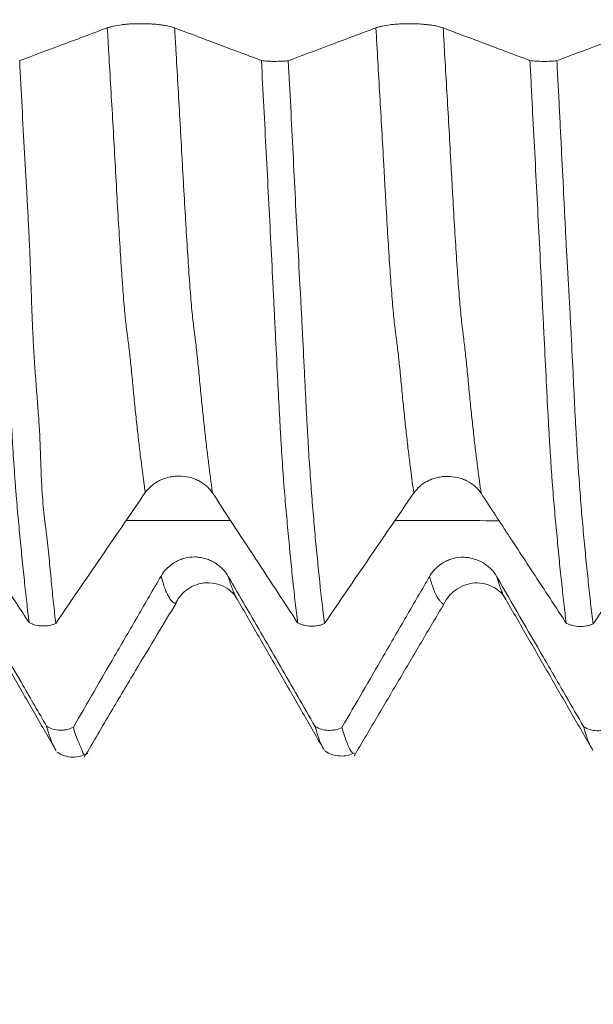
# Model space of a CAD drawing. Units: millimetres. Extents: x -42 to 59, y -82 to 28.
# Drawn here: x 26 to 28, y -3 to 0 of the extents above; entities that cross this region are included whole.
import ezdxf

# ---------------------------------------------------------------- set-up
doc = ezdxf.new("R2010")
doc.units = ezdxf.units.MM
for name, color, linetype in [('1', 4, 'Continuous'), ('2', 7, 'Continuous'), ('SK2', 7, 'Continuous')]:
    doc.layers.add(name, color=color, linetype=linetype)
doc.styles.add('iso_b_vert', font='simplex.shx')
doc.dimstyles.get("Standard").update_dxf_attribs({"dimtxt": 0.18, "dimasz": 0.18, "dimexe": 0.18, "dimexo": 0.0625, "dimgap": 0.09, "dimtad": 1, "dimzin": 0, "dimdsep": 52, "dimtxsty": 'Standard', "dimcen": 0.09, "dimadec": 0, "dimazin": 0, "dimtfac": 1, "dimtdec": 4, "dimtofl": 0, "dimtmove": 0, "dimatfit": 3, "dimfxl": 1, "dimtolj": 1, "dimtzin": 0, "dimarcsym": 0})

# ---------------------------------------------------------------- blocks, each defined once
blk = doc.blocks.new('_U3')
at = {"layer": 'SK2', "lineweight": 13}
for p, q in [((25, -4.154118), (25, -11.566618)), ((38, -4.154118), (38, -11.566618)), ((38, -9.566618), (25, -9.566618))]:
    blk.add_line(p, q, dxfattribs=at)
at = {"layer": 'SK2', "lineweight": 18}
for points in [[(25, -9.566618), (28.499998, -9.105835), (28.500002, -10.027402)], [(38, -9.566618), (34.500002, -10.027402), (34.499998, -9.105835)]]:
    blk.add_solid(points, dxfattribs=at)
at = {"layer": 'SK2', "lineweight": 18, "insert": (26.478957, -8.681504), "char_height": 3, "attachment_point": 7, "line_spacing_factor": 1.084337, "style": 'iso_b_vert'}
blk.add_mtext('\\W0.5321;13', dxfattribs=at)
blk = doc.blocks.new('_U4')
at = {"layer": 'SK2', "lineweight": 13}
for p, q in [((13, -3.51915), (13, -34.066618)), ((38, -4.154118), (38, -34.066618)), ((38, -32.066618), (13, -32.066618))]:
    blk.add_line(p, q, dxfattribs=at)
at = {"layer": 'SK2', "lineweight": 18}
for points in [[(13, -32.066618), (16.499998, -31.605835), (16.500002, -32.527402)], [(38, -32.066618), (34.500002, -32.527402), (34.499998, -31.605835)]]:
    blk.add_solid(points, dxfattribs=at)
at = {"layer": 'SK2', "lineweight": 18, "insert": (23.867172, -31.181504), "char_height": 3, "attachment_point": 7, "line_spacing_factor": 1.084337, "style": 'iso_b_vert'}
blk.add_mtext('\\W0.6740;25', dxfattribs=at)
blk = doc.blocks.new('_U5')
at = {"layer": '2', "lineweight": 13}
for p, q in [((16.75, -1.5875), (16.75, -23.066618)), ((38, -4.154118), (38, -23.066618)), ((38, -21.066618), (16.75, -21.066618))]:
    blk.add_line(p, q, dxfattribs=at)
at = {"layer": '2', "lineweight": 18}
for points in [[(16.75, -21.066618), (20.249998, -20.605835), (20.250002, -21.527402)], [(38, -21.066618), (34.500002, -21.527402), (34.499998, -20.605835)]]:
    blk.add_solid(points, dxfattribs=at)
at = {"layer": '2', "lineweight": 18, "insert": (24.388486, -20.181504), "char_height": 3, "attachment_point": 7, "line_spacing_factor": 1.084337, "style": 'iso_b_vert'}
blk.add_mtext('\\W0.6563;21.2', dxfattribs=at)

msp = doc.modelspace()

# ---------------------------------------------------------------- linework, layer by layer
at = {"layer": '1', "lineweight": 18}
msp.add_line((27.1732, -2.5645), (27.1755, -2.5652), dxfattribs=at)
for points, knots in [([(26.4369, -0.4021), (26.4139, -0.4108), (26.3909, -0.4194), (26.3449, -0.4366), (26.3218, -0.4452), (26.2578, -0.4692), (26.2169, -0.4845), (26.1759, -0.4999)], [0, 0, 0, 0, 0.264515, 0.264515, 0.529029, 0.529029, 1, 1, 1, 1]), ([(26.6373, -0.4024), (26.6322, -0.4005), (26.6261, -0.3987), (26.6155, -0.3964), (26.6116, -0.3957), (26.6036, -0.3943), (26.5953, -0.3931), (26.5863, -0.3922), (26.5769, -0.3913), (26.5721, -0.3909), (26.5624, -0.3904), (26.5575, -0.3901), (26.5475, -0.3898), (26.5424, -0.3898), (26.5272, -0.3897), (26.5173, -0.39), (26.5026, -0.3908), (26.4977, -0.3912), (26.4884, -0.392), (26.4838, -0.3925), (26.4707, -0.3941), (26.4625, -0.3954), (26.4518, -0.3977), (26.4485, -0.3985), (26.4423, -0.4003), (26.4395, -0.4012), (26.4369, -0.4021)], [0, 0, 0, 0, 0.125, 0.125, 0.1875, 0.1875, 0.25, 0.3125, 0.3125, 0.375, 0.375, 0.4375, 0.4375, 0.5, 0.5, 0.625, 0.625, 0.6875, 0.6875, 0.75, 0.75, 0.875, 0.875, 0.9375, 0.9375, 1, 1, 1, 1]), ([(26.896, -0.4995), (26.8726, -0.4907), (26.8491, -0.4819), (26.7943, -0.4613), (26.7629, -0.4495), (26.7001, -0.4259), (26.6687, -0.4142), (26.6373, -0.4024)], [0, 0, 0, 0, 0.271826, 0.271826, 0.635913, 0.635913, 1, 1, 1, 1]), ([(27.2369, -0.4023), (27.2139, -0.4109), (27.1909, -0.4195), (27.1449, -0.4368), (27.1218, -0.4454), (27.0579, -0.4694), (27.0169, -0.4847), (26.976, -0.5001)], [0, 0, 0, 0, 0.264551, 0.264551, 0.529102, 0.529102, 1, 1, 1, 1]), ([(27.4373, -0.4025), (27.4322, -0.4006), (27.4261, -0.3988), (27.4154, -0.3965), (27.4116, -0.3958), (27.4036, -0.3945), (27.3953, -0.3932), (27.3863, -0.3923), (27.3769, -0.3914), (27.3721, -0.391), (27.3624, -0.3905), (27.3575, -0.3903), (27.3475, -0.39), (27.3424, -0.3899), (27.3272, -0.3898), (27.3172, -0.3901), (27.3025, -0.3909), (27.2977, -0.3913), (27.2883, -0.3921), (27.2838, -0.3926), (27.2707, -0.3942), (27.2625, -0.3956), (27.2518, -0.3979), (27.2485, -0.3987), (27.2423, -0.4004), (27.2395, -0.4013), (27.2369, -0.4023)], [0, 0, 0, 0, 0.125, 0.125, 0.1875, 0.1875, 0.25, 0.3125, 0.3125, 0.375, 0.375, 0.4375, 0.4375, 0.5, 0.5, 0.625, 0.625, 0.6875, 0.6875, 0.75, 0.75, 0.875, 0.875, 0.9375, 0.9375, 1, 1, 1, 1]), ([(27.696, -0.4995), (27.6726, -0.4908), (27.6491, -0.482), (27.5943, -0.4614), (27.5629, -0.4496), (27.5001, -0.426), (27.4687, -0.4143), (27.4373, -0.4025)], [0, 0, 0, 0, 0.27173, 0.27173, 0.635865, 0.635865, 1, 1, 1, 1]), ([(28.0369, -0.4023), (28.0139, -0.411), (27.9909, -0.4196), (27.9448, -0.4368), (27.9218, -0.4455), (27.8579, -0.4694), (27.817, -0.4848), (27.776, -0.5001)], [0, 0, 0, 0, 0.264625, 0.264625, 0.52925, 0.52925, 1, 1, 1, 1]), ([(26.2039, -2.1735), (26.2016, -2.1541), (26.1992, -2.134), (26.1944, -2.0923), (26.1921, -2.0706), (26.1874, -2.0257), (26.185, -2.0026), (26.1803, -1.9554), (26.1779, -1.9313), (26.1745, -1.8952), (26.1733, -1.8832), (26.171, -1.8587), (26.1699, -1.8463), (26.1677, -1.8211), (26.1666, -1.8082), (26.1644, -1.7816), (26.1634, -1.7679), (26.1602, -1.7254), (26.1582, -1.6952), (26.1551, -1.6456), (26.1541, -1.6285), (26.152, -1.5929), (26.151, -1.5744), (26.1479, -1.5178), (26.1458, -1.4786), (26.1427, -1.4176), (26.1416, -1.397), (26.1396, -1.3549), (26.1385, -1.3335), (26.1364, -1.29), (26.1353, -1.268), (26.1332, -1.2236), (26.1321, -1.2014), (26.1299, -1.1567), (26.1288, -1.1342), (26.1266, -1.0893), (26.1255, -1.0669), (26.1232, -1.0218), (26.122, -0.9993), (26.1196, -0.9542), (26.1184, -0.9317), (26.1149, -0.864), (26.1126, -0.8188), (26.1079, -0.7281), (26.1055, -0.6825), (26.1008, -0.5912), (26.0984, -0.5453), (26.096, -0.4992)], [0, 0, 0, 0, 0.0625, 0.0625, 0.125, 0.125, 0.1875, 0.1875, 0.25, 0.25, 0.28125, 0.28125, 0.3125, 0.3125, 0.34375, 0.34375, 0.375, 0.375, 0.4375, 0.4375, 0.46875, 0.46875, 0.5, 0.5, 0.5625, 0.5625, 0.59375, 0.59375, 0.625, 0.625, 0.65625, 0.65625, 0.6875, 0.6875, 0.71875, 0.71875, 0.75, 0.75, 0.78125, 0.78125, 0.8125, 0.8125, 0.875, 0.875, 0.9375, 0.9375, 1, 1, 1, 1]), ([(26.1759, -0.4999), (26.1783, -0.546), (26.1806, -0.5921), (26.1853, -0.6838), (26.1877, -0.7295), (26.1927, -0.8205), (26.1953, -0.8658), (26.1992, -0.9336), (26.2005, -0.9562), (26.2028, -1.0015), (26.2039, -1.0241), (26.206, -1.0693), (26.2069, -1.0919), (26.2086, -1.137), (26.2093, -1.1595), (26.2109, -1.2044), (26.2116, -1.2268), (26.2133, -1.2711), (26.2142, -1.2929), (26.2163, -1.3361), (26.2175, -1.3574), (26.2201, -1.3992), (26.2215, -1.4198), (26.2245, -1.4603), (26.2261, -1.4802), (26.2291, -1.5193), (26.2306, -1.5386), (26.2333, -1.576), (26.2345, -1.5942), (26.2364, -1.6296), (26.237, -1.6469), (26.2381, -1.6803), (26.2386, -1.6963), (26.2398, -1.7272), (26.2404, -1.7421), (26.2419, -1.7708), (26.2427, -1.7848), (26.2446, -1.8116), (26.2456, -1.8245), (26.2481, -1.8497), (26.2494, -1.862), (26.2517, -1.88), (26.2525, -1.8859), (26.2541, -1.8978), (26.2548, -1.9037), (26.2585, -1.9334), (26.261, -1.9575), (26.2657, -2.0047), (26.2679, -2.0279), (26.2721, -2.0729), (26.2743, -2.0947), (26.2789, -2.1364), (26.2812, -2.1566), (26.2837, -2.1759)], [0, 0, 0, 0, 0.0625, 0.0625, 0.125, 0.125, 0.1875, 0.1875, 0.21875, 0.21875, 0.25, 0.25, 0.28125, 0.28125, 0.3125, 0.3125, 0.34375, 0.34375, 0.375, 0.375, 0.40625, 0.40625, 0.4375, 0.4375, 0.46875, 0.46875, 0.5, 0.5, 0.53125, 0.53125, 0.5625, 0.5625, 0.59375, 0.59375, 0.625, 0.625, 0.65625, 0.65625, 0.6875, 0.6875, 0.71875, 0.71875, 0.734375, 0.734375, 0.75, 0.75, 0.8125, 0.8125, 0.875, 0.875, 0.9375, 0.9375, 1, 1, 1, 1]), ([(26.896, -0.4995), (26.902, -0.5003), (26.9084, -0.5009), (26.9218, -0.5017), (26.9286, -0.502), (26.9391, -0.5021), (26.9426, -0.502), (26.9496, -0.5019), (26.953, -0.5018), (26.9631, -0.5013), (26.9698, -0.5008), (26.976, -0.5001)], [0, 0, 0, 0, 0.25, 0.25, 0.5, 0.5, 0.625, 0.625, 0.75, 0.75, 1, 1, 1, 1]), ([(27.0039, -2.1742), (27.0015, -2.1548), (26.9991, -2.1347), (26.9944, -2.0931), (26.9921, -2.0716), (26.9873, -2.0272), (26.985, -2.0042), (26.9804, -1.957), (26.9781, -1.9328), (26.9746, -1.8957), (26.9734, -1.8831), (26.971, -1.8578), (26.9699, -1.8452), (26.9677, -1.8197), (26.9666, -1.8068), (26.9644, -1.7804), (26.9633, -1.7669), (26.9601, -1.7252), (26.9581, -1.6958), (26.9556, -1.6553), (26.9551, -1.647), (26.954, -1.63), (26.9535, -1.6212), (26.9524, -1.6034), (26.952, -1.5944), (26.951, -1.5758), (26.9505, -1.5664), (26.949, -1.5377), (26.9479, -1.5182), (26.9458, -1.4783), (26.9448, -1.458), (26.9417, -1.3961), (26.9396, -1.3536), (26.9364, -1.2886), (26.9353, -1.2666), (26.9331, -1.2225), (26.932, -1.2003), (26.9287, -1.1336), (26.9265, -1.0889), (26.9219, -0.9991), (26.9196, -0.9541), (26.9149, -0.8639), (26.9126, -0.8187), (26.9055, -0.6826), (26.9008, -0.5914), (26.896, -0.4995)], [0, 0, 0, 0, 0.0625, 0.0625, 0.125, 0.125, 0.1875, 0.1875, 0.25, 0.25, 0.28125, 0.28125, 0.3125, 0.3125, 0.34375, 0.34375, 0.375, 0.375, 0.4375, 0.4375, 0.453125, 0.453125, 0.46875, 0.46875, 0.484375, 0.484375, 0.5, 0.5, 0.53125, 0.53125, 0.5625, 0.5625, 0.625, 0.625, 0.65625, 0.65625, 0.6875, 0.6875, 0.75, 0.75, 0.8125, 0.8125, 0.875, 0.875, 1, 1, 1, 1]), ([(26.976, -0.5001), (26.9784, -0.5462), (26.9809, -0.5923), (26.9856, -0.6842), (26.988, -0.7299), (26.9926, -0.8211), (26.9949, -0.8666), (26.9994, -0.9574), (27.0017, -1.0026), (27.0067, -1.0928), (27.0092, -1.1377), (27.0128, -1.2047), (27.014, -1.2269), (27.0163, -1.271), (27.0174, -1.2929), (27.0207, -1.358), (27.0228, -1.4006), (27.0258, -1.4627), (27.0268, -1.4831), (27.0283, -1.5132), (27.0288, -1.5232), (27.0298, -1.5429), (27.0303, -1.5526), (27.0319, -1.5811), (27.0331, -1.5992), (27.0346, -1.6255), (27.0351, -1.6341), (27.0361, -1.6508), (27.0365, -1.659), (27.0389, -1.6992), (27.041, -1.7285), (27.044, -1.7702), (27.0449, -1.7838), (27.0469, -1.8103), (27.048, -1.8232), (27.0502, -1.8485), (27.0514, -1.8611), (27.0536, -1.8863), (27.0546, -1.8989), (27.058, -1.936), (27.0604, -1.9601), (27.0651, -2.0072), (27.0674, -2.0301), (27.0744, -2.0964), (27.0791, -2.1378), (27.0838, -2.1766)], [0, 0, 0, 0, 0.0625, 0.0625, 0.125, 0.125, 0.1875, 0.1875, 0.25, 0.25, 0.3125, 0.3125, 0.34375, 0.34375, 0.375, 0.375, 0.4375, 0.4375, 0.46875, 0.46875, 0.484375, 0.484375, 0.5, 0.5, 0.53125, 0.53125, 0.546875, 0.546875, 0.5625, 0.5625, 0.625, 0.625, 0.65625, 0.65625, 0.6875, 0.6875, 0.71875, 0.71875, 0.75, 0.75, 0.8125, 0.8125, 0.875, 0.875, 1, 1, 1, 1]), ([(27.696, -0.4995), (27.7019, -0.5003), (27.7083, -0.5009), (27.7218, -0.5018), (27.7286, -0.5021), (27.7391, -0.5021), (27.7427, -0.5021), (27.7496, -0.502), (27.753, -0.5018), (27.7632, -0.5013), (27.7699, -0.5008), (27.776, -0.5001)], [0, 0, 0, 0, 0.25, 0.25, 0.5, 0.5, 0.625, 0.625, 0.75, 0.75, 1, 1, 1, 1]), ([(27.8039, -2.1752), (27.8015, -2.1557), (27.7992, -2.1356), (27.7944, -2.094), (27.7921, -2.0726), (27.7874, -2.0282), (27.785, -2.0052), (27.7803, -1.9579), (27.7781, -1.9337), (27.7746, -1.8966), (27.7734, -1.884), (27.7711, -1.8589), (27.7699, -1.8462), (27.7677, -1.8208), (27.7666, -1.8079), (27.7644, -1.7815), (27.7634, -1.768), (27.7613, -1.7402), (27.7602, -1.7259), (27.7582, -1.6961), (27.7571, -1.6806), (27.755, -1.6482), (27.7541, -1.6312), (27.752, -1.5957), (27.751, -1.577), (27.7479, -1.5198), (27.7459, -1.4798), (27.7417, -1.3974), (27.7396, -1.3549), (27.7364, -1.2898), (27.7353, -1.2678), (27.7331, -1.2236), (27.732, -1.2014), (27.7287, -1.1346), (27.7265, -1.0897), (27.7219, -0.9998), (27.7196, -0.9547), (27.7149, -0.8644), (27.7126, -0.8192), (27.7079, -0.7284), (27.7055, -0.6829), (27.7019, -0.6143), (27.7007, -0.5914), (27.6983, -0.5455), (27.6971, -0.5226), (27.696, -0.4995)], [0, 0, 0, 0, 0.0625, 0.0625, 0.125, 0.125, 0.1875, 0.1875, 0.25, 0.25, 0.28125, 0.28125, 0.3125, 0.3125, 0.34375, 0.34375, 0.375, 0.375, 0.40625, 0.40625, 0.4375, 0.4375, 0.46875, 0.46875, 0.5, 0.5, 0.5625, 0.5625, 0.625, 0.625, 0.65625, 0.65625, 0.6875, 0.6875, 0.75, 0.75, 0.8125, 0.8125, 0.875, 0.875, 0.9375, 0.9375, 0.96875, 0.96875, 1, 1, 1, 1]), ([(27.776, -0.5001), (27.7773, -0.5232), (27.7786, -0.5463), (27.781, -0.5924), (27.7822, -0.6154), (27.7845, -0.6614), (27.7856, -0.6844), (27.788, -0.7301), (27.7891, -0.753), (27.7926, -0.8214), (27.7949, -0.8669), (27.7982, -0.935), (27.7993, -0.9577), (27.8016, -1.003), (27.8028, -1.0256), (27.8065, -1.0933), (27.8091, -1.1383), (27.8128, -1.2053), (27.8141, -1.2276), (27.8165, -1.2717), (27.8176, -1.2936), (27.8209, -1.3587), (27.823, -1.4012), (27.826, -1.4633), (27.8269, -1.4837), (27.8289, -1.5238), (27.8298, -1.5436), (27.8313, -1.5721), (27.8318, -1.5814), (27.8329, -1.5996), (27.8335, -1.6085), (27.8346, -1.626), (27.835, -1.6346), (27.836, -1.6514), (27.8365, -1.6596), (27.839, -1.6998), (27.841, -1.7292), (27.8441, -1.7709), (27.845, -1.7845), (27.847, -1.811), (27.848, -1.8239), (27.8502, -1.8494), (27.8513, -1.8619), (27.8535, -1.8871), (27.8546, -1.8997), (27.858, -1.9367), (27.8604, -1.9609), (27.8651, -2.008), (27.8674, -2.031), (27.872, -2.0753), (27.8744, -2.0966), (27.8791, -2.138), (27.8814, -2.1581), (27.8838, -2.1775)], [0, 0, 0, 0, 0.03125, 0.03125, 0.0625, 0.0625, 0.09375, 0.09375, 0.125, 0.125, 0.1875, 0.1875, 0.21875, 0.21875, 0.25, 0.25, 0.3125, 0.3125, 0.34375, 0.34375, 0.375, 0.375, 0.4375, 0.4375, 0.46875, 0.46875, 0.5, 0.5, 0.515625, 0.515625, 0.53125, 0.53125, 0.546875, 0.546875, 0.5625, 0.5625, 0.625, 0.625, 0.65625, 0.65625, 0.6875, 0.6875, 0.71875, 0.71875, 0.75, 0.75, 0.8125, 0.8125, 0.875, 0.875, 0.9375, 0.9375, 1, 1, 1, 1]), ([(26.55, -1.7866), (26.5552, -1.779), (26.5614, -1.7722), (26.5722, -1.7631), (26.576, -1.7602), (26.5841, -1.7549), (26.5925, -1.7502), (26.6016, -1.7464), (26.6109, -1.743), (26.6158, -1.7416), (26.6255, -1.7394), (26.6304, -1.7386), (26.6404, -1.7375), (26.6455, -1.7372), (26.6607, -1.7373), (26.6707, -1.7384), (26.6853, -1.7418), (26.6902, -1.7433), (26.6995, -1.7466), (26.704, -1.7486), (26.717, -1.7551), (26.7251, -1.7606), (26.7357, -1.7698), (26.739, -1.7731), (26.7451, -1.78), (26.7479, -1.7837), (26.7504, -1.7875)], [0, 0, 0, 0, 0.125, 0.125, 0.1875, 0.1875, 0.25, 0.3125, 0.3125, 0.375, 0.375, 0.4375, 0.4375, 0.5, 0.5, 0.625, 0.625, 0.6875, 0.6875, 0.75, 0.75, 0.875, 0.875, 0.9375, 0.9375, 1, 1, 1, 1]), ([(27.35, -1.7875), (27.3552, -1.78), (27.3614, -1.7732), (27.3722, -1.764), (27.3761, -1.7611), (27.3841, -1.7559), (27.3925, -1.7511), (27.4016, -1.7473), (27.411, -1.744), (27.4158, -1.7426), (27.4255, -1.7404), (27.4305, -1.7395), (27.4404, -1.7384), (27.4455, -1.7382), (27.4607, -1.7382), (27.4707, -1.7394), (27.4853, -1.7428), (27.4902, -1.7442), (27.4995, -1.7476), (27.504, -1.7495), (27.517, -1.7561), (27.5251, -1.7615), (27.5357, -1.7708), (27.539, -1.774), (27.5451, -1.781), (27.5479, -1.7847), (27.5504, -1.7885)], [0, 0, 0, 0, 0.125, 0.125, 0.1875, 0.1875, 0.25, 0.3125, 0.3125, 0.375, 0.375, 0.4375, 0.4375, 0.5, 0.5, 0.625, 0.625, 0.6875, 0.6875, 0.75, 0.75, 0.875, 0.875, 0.9375, 0.9375, 1, 1, 1, 1]), ([(25.9504, -1.7868), (25.979, -1.8306), (26.0076, -1.8743), (26.067, -1.9648), (26.0977, -2.0117), (26.1536, -2.0968), (26.1787, -2.1352), (26.2039, -2.1735)], [0, 0, 0, 0, 0.33912, 0.33912, 0.702365, 0.702365, 1, 1, 1, 1]), ([(26.2837, -2.1759), (26.3023, -2.1486), (26.321, -2.1213), (26.363, -2.0598), (26.3863, -2.0256), (26.4564, -1.9231), (26.5032, -1.8548), (26.55, -1.7866)], [0, 0, 0, 0, 0.210509, 0.210509, 0.473673, 0.473673, 1, 1, 1, 1]), ([(26.7504, -1.7875), (26.773, -1.8221), (26.7956, -1.8566), (26.8408, -1.9256), (26.8634, -1.9601), (26.9253, -2.0545), (26.9646, -2.1144), (27.0039, -2.1742)], [0, 0, 0, 0, 0.267694, 0.267694, 0.535387, 0.535387, 1, 1, 1, 1]), ([(27.0838, -2.1766), (27.1024, -2.1493), (27.121, -2.1221), (27.163, -2.0607), (27.1863, -2.0265), (27.2564, -1.9241), (27.3032, -1.8558), (27.35, -1.7875)], [0, 0, 0, 0, 0.209981, 0.209981, 0.473321, 0.473321, 1, 1, 1, 1]), ([(27.5504, -1.7885), (27.579, -1.8322), (27.6076, -1.876), (27.667, -1.9665), (27.6977, -2.0133), (27.7536, -2.0985), (27.7788, -2.1369), (27.8039, -2.1752)], [0, 0, 0, 0, 0.33917, 0.33917, 0.702385, 0.702385, 1, 1, 1, 1]), ([(27.8838, -2.1775), (27.9024, -2.1503), (27.921, -2.123), (27.963, -2.0616), (27.9863, -2.0274), (28.0564, -1.925), (28.1032, -1.8567), (28.15, -1.7884)], [0, 0, 0, 0, 0.210162, 0.210162, 0.473441, 0.473441, 1, 1, 1, 1]), ([(26.7973, -2.0363), (26.7922, -2.0275), (26.7861, -2.0196), (26.7755, -2.0089), (26.7716, -2.0055), (26.7636, -1.9994), (26.7553, -1.9938), (26.7463, -1.9893), (26.7369, -1.9853), (26.7321, -1.9837), (26.7224, -1.981), (26.7175, -1.98), (26.7075, -1.9786), (26.7025, -1.9782), (26.6872, -1.9781), (26.6773, -1.9793), (26.6626, -1.9831), (26.6577, -1.9847), (26.6484, -1.9885), (26.6438, -1.9907), (26.6307, -1.9981), (26.6225, -2.0043), (26.6118, -2.0149), (26.6085, -2.0186), (26.6023, -2.0266), (26.5995, -2.0308), (26.5969, -2.0352)], [0, 0, 0, 0, 0.125, 0.125, 0.1875, 0.1875, 0.25, 0.3125, 0.3125, 0.375, 0.375, 0.4375, 0.4375, 0.5, 0.5, 0.625, 0.625, 0.6875, 0.6875, 0.75, 0.75, 0.875, 0.875, 0.9375, 0.9375, 1, 1, 1, 1]), ([(27.5973, -2.0372), (27.5922, -2.0284), (27.5861, -2.0205), (27.5754, -2.0098), (27.5716, -2.0064), (27.5636, -2.0003), (27.5553, -1.9947), (27.5462, -1.9902), (27.5369, -1.9862), (27.5321, -1.9846), (27.5224, -1.9819), (27.5175, -1.9809), (27.5075, -1.9795), (27.5024, -1.9791), (27.4872, -1.979), (27.4772, -1.9802), (27.4625, -1.984), (27.4577, -1.9856), (27.4483, -1.9894), (27.4438, -1.9916), (27.4307, -1.999), (27.4225, -2.0052), (27.4118, -2.0158), (27.4085, -2.0196), (27.4023, -2.0275), (27.3995, -2.0317), (27.3969, -2.0361)], [0, 0, 0, 0, 0.125, 0.125, 0.1875, 0.1875, 0.25, 0.3125, 0.3125, 0.375, 0.375, 0.4375, 0.4375, 0.5, 0.5, 0.625, 0.625, 0.6875, 0.6875, 0.75, 0.75, 0.875, 0.875, 0.9375, 0.9375, 1, 1, 1, 1]), ([(26.256, -2.4822), (26.2326, -2.4417), (26.2092, -2.4012), (26.1543, -2.3065), (26.1229, -2.2523), (26.0601, -2.1439), (26.0287, -2.0897), (25.9973, -2.0355)], [0, 0, 0, 0, 0.271856, 0.271856, 0.635928, 0.635928, 1, 1, 1, 1]), ([(26.5969, -2.0352), (26.5739, -2.0748), (26.5509, -2.1145), (26.5049, -2.1937), (26.4818, -2.2334), (26.4178, -2.3437), (26.3768, -2.4143), (26.3358, -2.485)], [0, 0, 0, 0, 0.264384, 0.264384, 0.528769, 0.528769, 1, 1, 1, 1]), ([(27.0561, -2.483), (27.0388, -2.4531), (27.0214, -2.4232), (26.9697, -2.3338), (26.9352, -2.2743), (26.8663, -2.1553), (26.8318, -2.0958), (26.7973, -2.0363)], [0, 0, 0, 0, 0.200786, 0.200786, 0.600393, 0.600393, 1, 1, 1, 1]), ([(27.3969, -2.0361), (27.3739, -2.0758), (27.3509, -2.1154), (27.3049, -2.1947), (27.2818, -2.2343), (27.2179, -2.3446), (27.1769, -2.4152), (27.1359, -2.4858)], [0, 0, 0, 0, 0.264493, 0.264493, 0.528986, 0.528986, 1, 1, 1, 1]), ([(27.856, -2.4839), (27.8387, -2.454), (27.8214, -2.4241), (27.7811, -2.3546), (27.7581, -2.3149), (27.6892, -2.1959), (27.6433, -2.1165), (27.5973, -2.0372)], [0, 0, 0, 0, 0.200784, 0.200784, 0.46719, 0.46719, 1, 1, 1, 1]), ([(26.6403, -2.1163), (26.6468, -2.1029), (26.6658, -2.0779), (26.7164, -2.05), (26.7844, -2.0588), (26.8122, -2.0847), (26.8236, -2.1034)], [0, 0, 0, 0, 0.196998, 0.446436, 0.723642, 1, 1, 1, 1]), ([(27.439, -2.1187), (27.4479, -2.1012), (27.4715, -2.0724), (27.5312, -2.0488), (27.592, -2.0651), (27.6151, -2.0887), (27.6237, -2.1039)], [0, 0, 0, 0, 0.235676, 0.498352, 0.759708, 1, 1, 1, 1]), ([(26.0255, -2.1059), (26.0471, -2.1434), (26.0903, -2.2184), (26.1552, -2.331), (26.22, -2.4435), (26.2633, -2.5185), (26.2849, -2.5561)], [0, 0, 0, 0, 0.25, 0.5, 0.75, 1, 1, 1, 1]), ([(26.8239, -2.1038), (26.8455, -2.1413), (26.8888, -2.2165), (26.9538, -2.3292), (27.0188, -2.4419), (27.0621, -2.5171), (27.0837, -2.5546)], [0, 0, 0, 0, 0.249999, 0.499999, 0.749999, 1, 1, 1, 1]), ([(27.624, -2.1043), (27.6456, -2.1419), (27.6889, -2.217), (27.7538, -2.3296), (27.8187, -2.4422), (27.862, -2.5173), (27.8836, -2.5548)], [0, 0, 0, 0, 0.249999, 0.499999, 0.749999, 1, 1, 1, 1]), ([(26.3684, -2.5742), (26.3952, -2.5287), (26.446, -2.4426), (26.5184, -2.3209), (26.5827, -2.2136), (26.623, -2.147), (26.6418, -2.116)], [0, 0, 0, 0, 0.293733, 0.558328, 0.793883, 1, 1, 1, 1]), ([(27.172, -2.5711), (27.1943, -2.5334), (27.2388, -2.4581), (27.3056, -2.345), (27.3724, -2.2318), (27.417, -2.1564), (27.4393, -2.1188)], [0, 0, 0, 0, 0.250504, 0.500756, 0.750623, 1, 1, 1, 1]), ([(26.2837, -2.1759), (26.2775, -2.1787), (26.2709, -2.1808), (26.2573, -2.1834), (26.2504, -2.1839), (26.2364, -2.1835), (26.2296, -2.1826), (26.2196, -2.18), (26.2163, -2.1789), (26.21, -2.1765), (26.2069, -2.1751), (26.2039, -2.1735)], [0, 0, 0, 0, 0.25, 0.25, 0.5, 0.5, 0.75, 0.75, 0.875, 0.875, 1, 1, 1, 1]), ([(27.0838, -2.1766), (27.0808, -2.1779), (27.0776, -2.1791), (27.071, -2.1812), (27.0676, -2.1821), (27.0575, -2.1841), (27.0505, -2.1846), (27.0365, -2.1842), (27.0296, -2.1833), (27.0196, -2.1807), (27.0163, -2.1796), (27.01, -2.1772), (27.0069, -2.1758), (27.0039, -2.1742)], [0, 0, 0, 0, 0.125, 0.125, 0.25, 0.25, 0.5, 0.5, 0.75, 0.75, 0.875, 0.875, 1, 1, 1, 1]), ([(27.8838, -2.1775), (27.8807, -2.1789), (27.8775, -2.1801), (27.871, -2.1822), (27.8676, -2.183), (27.8574, -2.185), (27.8505, -2.1856), (27.8365, -2.1852), (27.8296, -2.1842), (27.8197, -2.1816), (27.8163, -2.1806), (27.81, -2.1781), (27.8069, -2.1768), (27.8039, -2.1752)], [0, 0, 0, 0, 0.125, 0.125, 0.25, 0.25, 0.5, 0.5, 0.75, 0.75, 0.875, 0.875, 1, 1, 1, 1]), ([(26.256, -2.4822), (26.262, -2.4858), (26.2683, -2.4886), (26.2817, -2.4926), (26.2885, -2.4937), (26.299, -2.4941), (26.3025, -2.494), (26.3094, -2.4933), (26.3128, -2.4928), (26.323, -2.4906), (26.3296, -2.4881), (26.3358, -2.485)], [0, 0, 0, 0, 0.25, 0.25, 0.5, 0.5, 0.625, 0.625, 0.75, 0.75, 1, 1, 1, 1]), ([(26.2833, -2.5533), (26.2813, -2.5498), (26.2793, -2.546), (26.2749, -2.5372), (26.2726, -2.5321), (26.2679, -2.5205), (26.2655, -2.514), (26.2608, -2.4994), (26.2584, -2.4912), (26.256, -2.4822)], [0, 0, 0, 0, 0.223655, 0.223655, 0.482436, 0.482436, 0.741218, 0.741218, 1, 1, 1, 1]), ([(26.3358, -2.485), (26.3381, -2.494), (26.3406, -2.5022), (26.3457, -2.5167), (26.3483, -2.523), (26.3533, -2.5345), (26.3557, -2.5396), (26.3599, -2.5493), (26.3615, -2.5541), (26.3647, -2.5623), (26.3663, -2.5658), (26.3696, -2.5679), (26.3708, -2.5682), (26.372, -2.5681)], [0, 0, 0, 0, 0.184383, 0.184383, 0.368767, 0.368767, 0.55315, 0.55315, 0.737533, 0.737533, 0.921917, 0.921917, 1, 1, 1, 1]), ([(27.0561, -2.483), (27.062, -2.4866), (27.0684, -2.4895), (27.0818, -2.4935), (27.0886, -2.4946), (27.0991, -2.4949), (27.1026, -2.4948), (27.1095, -2.4942), (27.113, -2.4936), (27.1231, -2.4914), (27.1298, -2.4889), (27.1359, -2.4858)], [0, 0, 0, 0, 0.25, 0.25, 0.5, 0.5, 0.625, 0.625, 0.75, 0.75, 1, 1, 1, 1]), ([(27.0817, -2.5512), (27.0802, -2.5489), (27.0787, -2.5463), (27.0749, -2.539), (27.0726, -2.5338), (27.0655, -2.5159), (27.0608, -2.501), (27.0561, -2.483)], [0, 0, 0, 0, 0.179824, 0.179824, 0.453216, 0.453216, 1, 1, 1, 1]), ([(27.1359, -2.4858), (27.1384, -2.4948), (27.1408, -2.503), (27.1457, -2.5179), (27.1481, -2.5246), (27.1527, -2.5366), (27.1548, -2.5419), (27.1591, -2.551), (27.1613, -2.5546), (27.1658, -2.56), (27.1681, -2.5619), (27.1705, -2.5632)], [0, 0, 0, 0, 0.205297, 0.205297, 0.410594, 0.410594, 0.615891, 0.615891, 0.821188, 0.821188, 1, 1, 1, 1]), ([(27.856, -2.4839), (27.862, -2.4875), (27.8684, -2.4904), (27.8818, -2.4944), (27.8886, -2.4955), (27.8991, -2.4958), (27.9026, -2.4957), (27.9096, -2.4951), (27.913, -2.4945), (27.9231, -2.4923), (27.9298, -2.4898), (27.936, -2.4866)], [0, 0, 0, 0, 0.25, 0.25, 0.5, 0.5, 0.625, 0.625, 0.75, 0.75, 1, 1, 1, 1]), ([(27.8818, -2.5517), (27.8779, -2.546), (27.8741, -2.5387), (27.8655, -2.5173), (27.8608, -2.502), (27.856, -2.4839)], [0, 0, 0, 0, 0.453031, 0.453031, 1, 1, 1, 1]), ([(26.2872, -2.5598), (26.2941, -2.5643), (26.3086, -2.5712), (26.3332, -2.5756), (26.3576, -2.5727), (26.372, -2.5667), (26.3787, -2.5627)], [0, 0, 0, 0, 0.251781, 0.506091, 0.757199, 1, 1, 1, 1]), ([(27.0856, -2.5566), (27.0921, -2.5608), (27.1059, -2.5674), (27.1293, -2.572), (27.1529, -2.57), (27.167, -2.565), (27.1737, -2.5615)], [0, 0, 0, 0, 0.251695, 0.505611, 0.756596, 1, 1, 1, 1])]:
    msp.add_open_spline(points, degree=3, knots=knots, dxfattribs=at)
at = {"layer": '1', "lineweight": 13}
for points, knots in [([(26.55, -1.7866), (26.5491, -1.7804), (26.5442, -1.7451), (26.5373, -1.6913), (26.5292, -1.6236), (26.5233, -1.5697), (26.5183, -1.5218), (26.5144, -1.4817), (26.5106, -1.4401), (26.5057, -1.3922), (26.5009, -1.3494), (26.4976, -1.3232), (26.4956, -1.3094), (26.4928, -1.2882), (26.4884, -1.2477), (26.4827, -1.1763), (26.475, -1.062), (26.4673, -0.9348), (26.4594, -0.7908), (26.4514, -0.6494), (26.4439, -0.5214), (26.4384, -0.4273), (26.4369, -0.4021)], [0, 0, 0, 0, 0.022379, 0.126786, 0.17899, 0.231194, 0.283398, 0.3095, 0.335602, 0.387806, 0.440009, 0.466111, 0.479162, 0.492213, 0.544417, 0.596621, 0.648825, 0.753232, 0.805436, 0.85764, 0.962048, 1, 1, 1, 1]), ([(26.7504, -1.7875), (26.7493, -1.7799), (26.7441, -1.7429), (26.737, -1.6872), (26.729, -1.619), (26.723, -1.5648), (26.7181, -1.5168), (26.7142, -1.4766), (26.7103, -1.435), (26.7055, -1.3867), (26.7007, -1.343), (26.6973, -1.3161), (26.6954, -1.3018), (26.6925, -1.2799), (26.6882, -1.2387), (26.6824, -1.1667), (26.6747, -1.0519), (26.667, -0.9245), (26.6592, -0.7802), (26.6511, -0.6385), (26.6439, -0.514), (26.6386, -0.4237), (26.6373, -0.4024)], [0, 0, 0, 0, 0.028007, 0.132432, 0.184645, 0.236858, 0.289071, 0.315177, 0.341284, 0.393496, 0.445709, 0.471816, 0.484869, 0.497922, 0.550135, 0.602348, 0.654561, 0.758986, 0.811199, 0.863412, 0.967838, 1, 1, 1, 1]), ([(27.35, -1.7875), (27.3469, -1.7655), (27.3418, -1.7278), (27.3348, -1.6717), (27.329, -1.6222), (27.3232, -1.5696), (27.3184, -1.5226), (27.3145, -1.4834), (27.3107, -1.4427), (27.306, -1.3957), (27.3013, -1.3536), (27.298, -1.3278), (27.2961, -1.3139), (27.2943, -1.3001), (27.2919, -1.28), (27.2881, -1.2425), (27.2834, -1.1858), (27.2777, -1.1047), (27.272, -1.0152), (27.2672, -0.9328), (27.2634, -0.8631), (27.2595, -0.7923), (27.2546, -0.7056), (27.2487, -0.6031), (27.2428, -0.5031), (27.2389, -0.4357), (27.2369, -0.4023)], [0, 0, 0, 0, 0.079956, 0.131139, 0.182321, 0.233504, 0.284686, 0.310278, 0.335869, 0.387051, 0.438234, 0.463825, 0.476621, 0.489417, 0.515008, 0.540599, 0.591782, 0.642964, 0.694147, 0.74533, 0.770921, 0.796512, 0.847695, 0.898877, 0.95006, 1, 1, 1, 1]), ([(27.5504, -1.7885), (27.5471, -1.765), (27.5418, -1.7255), (27.5346, -1.6673), (27.5287, -1.6175), (27.5229, -1.5647), (27.5181, -1.5176), (27.5143, -1.4783), (27.5105, -1.4376), (27.5058, -1.3904), (27.5011, -1.3473), (27.4978, -1.3209), (27.4959, -1.3064), (27.494, -1.2921), (27.4917, -1.2715), (27.4879, -1.2335), (27.4832, -1.1764), (27.4775, -1.0948), (27.4718, -1.005), (27.467, -0.9222), (27.4631, -0.8526), (27.4592, -0.7816), (27.4543, -0.6948), (27.4484, -0.592), (27.4428, -0.4957), (27.439, -0.4321), (27.4373, -0.4025)], [0, 0, 0, 0, 0.085582, 0.136769, 0.187955, 0.239142, 0.290329, 0.315922, 0.341515, 0.392702, 0.443888, 0.469482, 0.482278, 0.495075, 0.520668, 0.546261, 0.597448, 0.648635, 0.699821, 0.751008, 0.776601, 0.802194, 0.853381, 0.904568, 0.955754, 1, 1, 1, 1]), ([(26.6415, -2.1161), (26.6404, -2.1164), (26.6384, -2.1164), (26.6355, -2.115), (26.6315, -2.1122), (26.6266, -2.1073), (26.6207, -2.0987), (26.6148, -2.0871), (26.6068, -2.0678), (26.6009, -2.0492), (26.5969, -2.0352)], [0, 0, 0, 0, 0.074073, 0.140969, 0.207866, 0.341659, 0.475452, 0.609245, 0.743038, 1, 1, 1, 1]), ([(26.824, -2.1039), (26.8228, -2.1021), (26.8196, -2.0971), (26.8145, -2.0867), (26.8068, -2.0676), (26.801, -2.0495), (26.7973, -2.0363)], [0, 0, 0, 0, 0.134353, 0.361454, 0.588554, 1, 1, 1, 1]), ([(27.4393, -2.1188), (27.4382, -2.1186), (27.4353, -2.1172), (27.4304, -2.112), (27.4227, -2.1027), (27.413, -2.0858), (27.4037, -2.0596), (27.3983, -2.0411), (27.3969, -2.0361)], [0, 0, 0, 0, 0.078007, 0.215779, 0.353551, 0.629096, 0.904641, 1, 1, 1, 1]), ([(27.624, -2.1044), (27.6203, -2.099), (27.6126, -2.085), (27.6036, -2.0593), (27.5985, -2.0414), (27.5973, -2.0372)], [0, 0, 0, 0, 0.429168, 0.87119, 1, 1, 1, 1])]:
    msp.add_open_spline(points, degree=3, knots=knots, dxfattribs=at)
for points in [[(26.8049, -1.8695), (26.7008, -1.8695), (26.5967, -1.8694), (26.4925, -1.8695)], [(27.6045, -1.8701), (27.5007, -1.87), (27.3969, -1.8699), (27.2931, -1.8698)]]:
    msp.add_open_spline(points, degree=3, dxfattribs=at)

# ---------------------------------------------------------------- dimensions: what is measured, and where the dimension line sits
at = {"layer": '2', "lineweight": 18}
dim = msp.add_linear_dim(base=(16.75, -21.066618), p1=(38, -2.566618), p2=(16.75, 0), dimstyle='Standard', override={"dimtxt": 3, "dimasz": 3.5, "dimexe": 2, "dimexo": 1.5875, "dimgap": 1.5, "dimtad": 1, "dimtih": 1, "dimtoh": 0, "dimdec": 1, "dimlfac": 1, "dimzin": 8, "dimdsep": 46, "dimlunit": 2, "dimpost": '<>', "dimtxsty": 'iso_b_vert', "dimsah": 1, "dimse1": 0, "dimse2": 0, "dimsd1": 0, "dimsd2": 0, "dimclrd": 2, "dimclre": 2, "dimclrt": 2, "dimtol": 0, "dimtm": -0.1, "dimtfac": 1.166667, "dimtdec": 3, "dimtofl": 1, "dimtmove": 0, "dimtzin": 8, "dimlwd": 13, "dimlwe": 13}, dxfattribs=at)
dim.commit()
dim.dimension.update_dxf_attribs({"geometry": '_U5', "text_midpoint": (27.375, -21.066618)})
at = {"layer": 'SK2', "lineweight": 18}
for base, p2, picture, middle in [((13, -32.0666), (13, -1.9317), '_U4', (25.5, -32.0666)), ((25, -9.5666), (25, -2.5666), '_U3', (27.7368, -9.5666))]:
    dim = msp.add_linear_dim(base=base, p1=(38, -2.5666), p2=p2, dimstyle='Standard', override={"dimtxt": 3, "dimasz": 3.5, "dimexe": 2, "dimexo": 1.5875, "dimgap": 1.5, "dimtad": 1, "dimtih": 1, "dimtoh": 0, "dimdec": 1, "dimlfac": 1, "dimzin": 8, "dimdsep": 46, "dimlunit": 2, "dimpost": '<>', "dimtxsty": 'iso_b_vert', "dimsah": 1, "dimse1": 0, "dimse2": 0, "dimsd1": 0, "dimsd2": 0, "dimclrd": 2, "dimclre": 2, "dimclrt": 2, "dimtol": 0, "dimtm": -0.1, "dimtfac": 1.166667, "dimtdec": 3, "dimtofl": 1, "dimtmove": 0, "dimtzin": 8, "dimlwd": 13, "dimlwe": 13}, dxfattribs=at)
    dim.commit()
    dim.dimension.update_dxf_attribs({"geometry": picture, "text_midpoint": middle})

doc.saveas('drawing.dxf')
